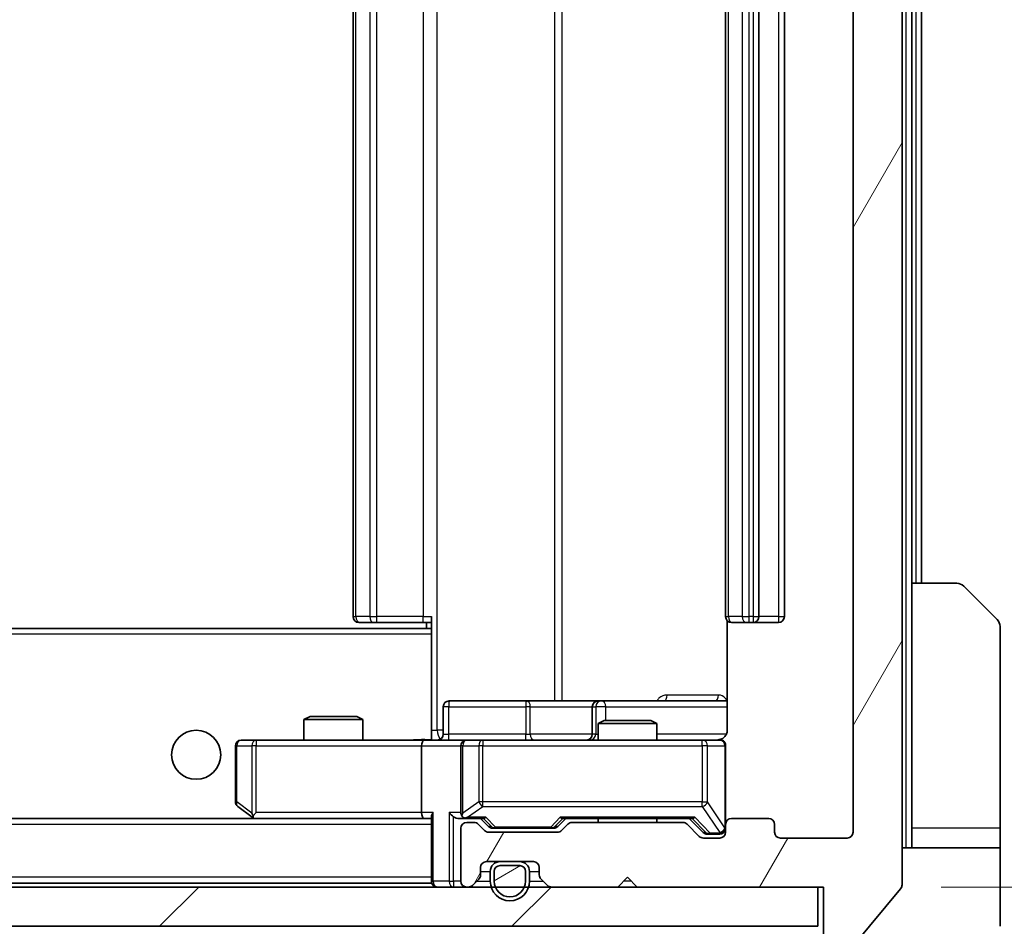
# Model space of a CAD drawing. Units: millimetres. Extents: x 0 to 6707, y 0 to 1124.
# Drawn here: x 2639 to 2689, y 824 to 870 of the extents above; entities that cross this region are included whole.
import ezdxf

# ---------------------------------------------------------------- set-up
doc = ezdxf.new("R2010")
doc.units = ezdxf.units.MM
doc.header["$LTSCALE"] = 3
doc.layers.get('Defpoints').update_dxf_attribs({"lineweight": 25})
for name, color, linetype, lineweight in [('Dimension (ISO)', 7, 'Continuous', 18), ('Dimension (ISO) @ 1', 7, 'Continuous', 18), ('Hatch (ISO)', 1, 'Continuous', 18), ('Visible (ISO)', 7, 'Continuous', 35), ('Visible Narrow (ISO)', 7, 'Continuous', 25)]:
    doc.layers.add(name, color=color, linetype=linetype, lineweight=lineweight)
doc.styles.add('Note Text (TK)', font='MS PGothic.ttf')
doc.dimstyles.new('Default - Method 1b (TK)', dxfattribs={"dimscale": 3, "dimtxt": 2.5, "dimasz": 2.5, "dimexe": 1, "dimexo": 1.5, "dimgap": 1, "dimtad": 1, "dimrnd": 1e-08, "dimdsep": 46, "dimtxsty": 'Note Text (TK)', "dimcen": 0.09, "dimdle": 5, "dimclrd": 100, "dimclre": 100, "dimclrt": 7, "dimadec": 1, "dimazin": 1, "dimtfac": 1, "dimtmove": 0, "dimatfit": 3, "dimfxl": 1, "dimtolj": 1, "dimlwd": -1, "dimlwe": -1, "dimarcsym": 0})

# ---------------------------------------------------------------- blocks, each defined once
blk = doc.blocks.new('*D36')
at = {"layer": 'Defpoints', "color": 0}
for p in [(2438.114, 829.013), (2681.114, 829.013), (2681.114, 780.913)]:
    blk.add_point(p, dxfattribs=at)
at = {"layer": 'Dimension (ISO)', "color": 100}
for p, q in [((2438.114, 823.013), (2438.114, 776.913)), ((2681.114, 823.013), (2681.114, 776.913)), ((2448.114, 780.913), (2671.114, 780.913))]:
    blk.add_line(p, q, dxfattribs=at)
for points in [[(2448.114, 782.58), (2448.114, 779.246), (2438.114, 780.913)], [(2671.114, 782.58), (2671.114, 779.246), (2681.114, 780.913)]]:
    blk.add_solid(points, dxfattribs=at)
at = {"layer": 'Dimension (ISO)', "color": 7, "insert": (2549.443, 789.913), "char_height": 10, "attachment_point": 4, "style": 'Note Text (TK)'}
blk.add_mtext('\\A1;243', dxfattribs=at)
blk = doc.blocks.new('*D37')
at = {"layer": 'Defpoints', "color": 0}
for p in [(2679.614, 907.213), (2679.614, 826.213), (2727.614, 826.213)]:
    blk.add_point(p, dxfattribs=at)
at = {"layer": 'Dimension (ISO)', "color": 100}
for p, q in [((2685.614, 907.213), (2731.614, 907.213)), ((2727.614, 897.213), (2727.614, 836.213)), ((2685.614, 826.213), (2731.614, 826.213))]:
    blk.add_line(p, q, dxfattribs=at)
for points in [[(2725.947, 897.213), (2729.28, 897.213), (2727.614, 907.213)], [(2725.947, 836.213), (2729.28, 836.213), (2727.614, 826.213)]]:
    blk.add_solid(points, dxfattribs=at)
at = {"layer": 'Dimension (ISO)', "color": 7, "insert": (2718.614, 861.145), "char_height": 10, "attachment_point": 4, "rotation": 90, "style": 'Note Text (TK)'}
blk.add_mtext('\\A1;81', dxfattribs=at)

msp = doc.modelspace()

# ---------------------------------------------------------------- hatches: boundary and pattern name
at = {"layer": 'Hatch (ISO)'}
h = msp.add_hatch(dxfattribs=at)
h.set_pattern_fill('ANSI31', color=256, scale=101.6, angle=14.99998, style=0)
h.set_pattern_definition([(60, (1125, -32), (-10.99852, 6.35), [])])
edge = h.paths.add_edge_path()
edge.add_line((2672.4394, 829.5129), (2666.7879, 829.5129))
edge.add_ellipse((2666.7879, 829.2129), major_axis=(-0.3, 0), ratio=1, start_angle=270, end_angle=315)
edge.add_line((2666.5758, 829.425), (2666.2515, 829.1008))
edge.add_ellipse((2666.0394, 829.3129), major_axis=(-0.2121, -0.2121), ratio=1, start_angle=45, end_angle=90, ccw=False)
edge.add_line((2666.0394, 829.0129), (2662.5379, 829.0129))
edge.add_ellipse((2662.5379, 829.3129), major_axis=(-0.3, 0), ratio=1, start_angle=45, end_angle=90, ccw=False)
edge.add_line((2662.3258, 829.1008), (2662.0015, 829.425))
edge.add_ellipse((2661.7894, 829.2129), major_axis=(-0.2121, 0.2121), ratio=1, start_angle=270, end_angle=315)
edge.add_line((2661.7894, 829.5129), (2661.4137, 829.5129))
edge.add_ellipse((2661.4137, 829.2129), major_axis=(-0.3, 0), ratio=1, start_angle=270, end_angle=360)
edge.add_line((2661.1137, 829.2129), (2661.1137, 826.5129))
edge.add_ellipse((2661.4137, 826.5129), major_axis=(0, -0.3), ratio=1, start_angle=270, end_angle=360)
edge.add_line((2661.4137, 826.2129), (2661.4894, 826.2129))
edge.add_ellipse((2661.4894, 826.5129), major_axis=(0.3, 0), ratio=1, start_angle=270, end_angle=315)
edge.add_line((2661.7015, 826.3008), (2662.0258, 826.625))
edge.add_ellipse((2661.8137, 826.8372), major_axis=(0.2121, 0.2121), ratio=1, start_angle=270, end_angle=315)
edge.add_line((2662.1137, 826.8372), (2662.1137, 827.2129))
edge.add_ellipse((2662.4137, 827.2129), major_axis=(0, 0.3), ratio=1, start_angle=0, end_angle=90, ccw=False)
edge.add_line((2662.4137, 827.5129), (2664.8137, 827.5129))
edge.add_ellipse((2664.8137, 827.2129), major_axis=(0.3, 0), ratio=1, start_angle=0, end_angle=90, ccw=False)
edge.add_line((2665.1137, 827.2129), (2665.1137, 826.8372))
edge.add_ellipse((2665.4137, 826.8372), major_axis=(0, -0.3), ratio=1, start_angle=270, end_angle=315)
edge.add_line((2665.2015, 826.625), (2665.5258, 826.3008))
edge.add_ellipse((2665.7379, 826.5129), major_axis=(0.2121, -0.2121), ratio=1, start_angle=270, end_angle=315)
edge.add_line((2665.7379, 826.2129), (2669.1137, 826.2129))
edge.add_line((2669.1137, 826.2129), (2669.6137, 826.7129))
edge.add_line((2669.6137, 826.7129), (2670.1137, 826.2129))
edge.add_line((2670.1137, 826.2129), (2679.6137, 826.2129))
edge.add_line((2679.6137, 826.2129), (2679.6137, 823.5129))
edge.add_ellipse((2679.9137, 823.5129), major_axis=(0, -0.3), ratio=1, start_angle=270, end_angle=360)
edge.add_line((2679.9137, 823.2129), (2680.9731, 823.2129))
edge.add_ellipse((2680.9731, 823.5129), major_axis=(0.3, 0), ratio=1, start_angle=270, end_angle=320.19443)
edge.add_line((2681.2036, 823.3208), (2683.5441, 826.1295))
edge.add_ellipse((2683.3137, 826.3215), major_axis=(0.1921, 0.2305), ratio=1, start_angle=270, end_angle=309.80557)
edge.add_line((2683.6137, 826.3215), (2683.6137, 907.1043))
edge.add_ellipse((2683.3137, 907.1043), major_axis=(0, 0.3), ratio=1, start_angle=270, end_angle=309.80557)
edge.add_line((2683.5441, 907.2963), (2681.2036, 910.1049))
edge.add_ellipse((2680.9731, 909.9129), major_axis=(-0.1921, 0.2305), ratio=1, start_angle=270, end_angle=320.19443)
edge.add_line((2680.9731, 910.2129), (2679.9137, 910.2129))
edge.add_ellipse((2679.9137, 909.9129), major_axis=(-0.3, 0), ratio=1, start_angle=270, end_angle=360)
edge.add_line((2679.6137, 909.9129), (2679.6137, 907.2129))
edge.add_line((2679.6137, 907.2129), (2670.1137, 907.2129))
edge.add_line((2670.1137, 907.2129), (2669.6137, 906.7129))
edge.add_line((2669.6137, 906.7129), (2669.1137, 907.2129))
edge.add_line((2669.1137, 907.2129), (2665.7379, 907.2129))
edge.add_ellipse((2665.7379, 906.9129), major_axis=(-0.3, 0), ratio=1, start_angle=270, end_angle=315)
edge.add_line((2665.5258, 907.125), (2665.2015, 906.8008))
edge.add_ellipse((2665.4137, 906.5886), major_axis=(-0.2121, -0.2121), ratio=1, start_angle=270, end_angle=315)
edge.add_line((2665.1137, 906.5886), (2665.1137, 906.2129))
edge.add_ellipse((2664.8137, 906.2129), major_axis=(0, -0.3), ratio=1, start_angle=0, end_angle=90, ccw=False)
edge.add_line((2664.8137, 905.9129), (2662.4137, 905.9129))
edge.add_ellipse((2662.4137, 906.2129), major_axis=(-0.3, 0), ratio=1, start_angle=0, end_angle=90, ccw=False)
edge.add_line((2662.1137, 906.2129), (2662.1137, 906.5886))
edge.add_ellipse((2661.8137, 906.5886), major_axis=(0, 0.3), ratio=1, start_angle=270, end_angle=315)
edge.add_line((2662.0258, 906.8008), (2661.7015, 907.125))
edge.add_ellipse((2661.4894, 906.9129), major_axis=(-0.2121, 0.2121), ratio=1, start_angle=270, end_angle=315)
edge.add_line((2661.4894, 907.2129), (2661.4137, 907.2129))
edge.add_ellipse((2661.4137, 906.9129), major_axis=(-0.3, 0), ratio=1, start_angle=270, end_angle=360)
edge.add_line((2661.1137, 906.9129), (2661.1137, 904.2129))
edge.add_ellipse((2661.4137, 904.2129), major_axis=(0, -0.3), ratio=1, start_angle=270, end_angle=360)
edge.add_line((2661.4137, 903.9129), (2661.7894, 903.9129))
edge.add_ellipse((2661.7894, 904.2129), major_axis=(0.3, 0), ratio=1, start_angle=270, end_angle=315)
edge.add_line((2662.0015, 904.0008), (2662.3258, 904.325))
edge.add_ellipse((2662.5379, 904.1129), major_axis=(0.2121, 0.2121), ratio=1, start_angle=45, end_angle=90, ccw=False)
edge.add_line((2662.5379, 904.4129), (2666.0394, 904.4129))
edge.add_ellipse((2666.0394, 904.1129), major_axis=(0.3, 0), ratio=1, start_angle=45, end_angle=90, ccw=False)
edge.add_line((2666.2515, 904.325), (2666.5758, 904.0008))
edge.add_ellipse((2666.7879, 904.2129), major_axis=(0.2121, -0.2121), ratio=1, start_angle=270, end_angle=315)
edge.add_line((2666.7879, 903.9129), (2672.4394, 903.9129))
edge.add_ellipse((2672.4394, 904.2129), major_axis=(0.3, 0), ratio=1, start_angle=270, end_angle=315)
edge.add_line((2672.6515, 904.0008), (2673.2758, 904.625))
edge.add_ellipse((2673.4879, 904.4129), major_axis=(0.2121, 0.2121), ratio=1, start_angle=45, end_angle=90, ccw=False)
edge.add_line((2673.4879, 904.7129), (2674.3137, 904.7129))
edge.add_ellipse((2674.3137, 904.4129), major_axis=(0.3, 0), ratio=1, start_angle=0, end_angle=90, ccw=False)
edge.add_line((2674.6137, 904.4129), (2674.6137, 904.0129))
edge.add_ellipse((2674.9137, 904.0129), major_axis=(0, -0.3), ratio=1, start_angle=270, end_angle=360)
edge.add_line((2674.9137, 903.7129), (2676.8137, 903.7129))
edge.add_ellipse((2676.8137, 904.0129), major_axis=(0.3, 0), ratio=1, start_angle=270, end_angle=360)
edge.add_line((2677.1137, 904.0129), (2677.1137, 904.4129))
edge.add_ellipse((2677.4137, 904.4129), major_axis=(0, 0.3), ratio=1, start_angle=0, end_angle=90, ccw=False)
edge.add_line((2677.4137, 904.7129), (2680.8137, 904.7129))
edge.add_ellipse((2680.8137, 904.4129), major_axis=(0.3, 0), ratio=1, start_angle=0, end_angle=90, ccw=False)
edge.add_line((2681.1137, 904.4129), (2681.1137, 829.0129))
edge.add_ellipse((2680.8137, 829.0129), major_axis=(0, -0.3), ratio=1, start_angle=0, end_angle=90, ccw=False)
edge.add_line((2680.8137, 828.7129), (2677.4137, 828.7129))
edge.add_ellipse((2677.4137, 829.0129), major_axis=(-0.3, 0), ratio=1, start_angle=0, end_angle=90, ccw=False)
edge.add_line((2677.1137, 829.0129), (2677.1137, 829.4129))
edge.add_ellipse((2676.8137, 829.4129), major_axis=(0, 0.3), ratio=1, start_angle=270, end_angle=360)
edge.add_line((2676.8137, 829.7129), (2674.9137, 829.7129))
edge.add_ellipse((2674.9137, 829.4129), major_axis=(-0.3, 0), ratio=1, start_angle=270, end_angle=360)
edge.add_line((2674.6137, 829.4129), (2674.6137, 829.0129))
edge.add_ellipse((2674.3137, 829.0129), major_axis=(0, -0.3), ratio=1, start_angle=0, end_angle=90, ccw=False)
edge.add_line((2674.3137, 828.7129), (2673.4879, 828.7129))
edge.add_ellipse((2673.4879, 829.0129), major_axis=(-0.3, 0), ratio=1, start_angle=45, end_angle=90, ccw=False)
edge.add_line((2673.2758, 828.8008), (2672.6515, 829.425))
edge.add_ellipse((2672.4394, 829.2129), major_axis=(-0.2121, 0.2121), ratio=1, start_angle=270, end_angle=315)
h = msp.add_hatch(dxfattribs=at)
h.set_pattern_fill('ANSI31', color=256, scale=101.6, angle=-14.99998, style=0)
h.set_pattern_definition([(30, (1125, -32), (-6.35, 10.99852), [])])
edge = h.paths.add_edge_path()
edge.add_ellipse((2663.1137, 827.0129), major_axis=(-0.3, 0), ratio=1, start_angle=270, end_angle=360)
edge.add_line((2662.8137, 827.0129), (2662.8137, 826.5129))
edge.add_ellipse((2663.6137, 826.5129), major_axis=(0, -0.8), ratio=1, start_angle=270, end_angle=450)
edge.add_line((2664.4137, 826.5129), (2664.4137, 827.0129))
edge.add_ellipse((2664.1137, 827.0129), major_axis=(0, 0.3), ratio=1, start_angle=270, end_angle=360)
edge.add_line((2664.1137, 827.3129), (2663.1137, 827.3129))
h = msp.add_hatch(dxfattribs=at)
h.set_pattern_fill('ANSI31', color=256, scale=101.6, style=0)
h.set_pattern_definition([(45, (1125, -32), (-8.98026, 8.98026), [])])
h.paths.add_polyline_path([(2439.9137, 826.2129), (2439.9137, 824.2129), (2679.3137, 824.2129), (2679.3137, 826.2129)])

# ---------------------------------------------------------------- linework, layer by layer
at = {"layer": 'Visible (ISO)'}
for p, q in [((2683.6137, 826.3215), (2683.6137, 907.1043)), ((2681.1137, 904.4129), (2681.1137, 829.0129)), ((2655.6137, 893.4129), (2655.6137, 840.0129)), ((2674.6137, 893.4129), (2674.6137, 840.0129)), ((2676.3137, 840.0129), (2676.3137, 893.4129)), ((2677.6137, 840.0129), (2677.6137, 893.4129)), ((2684.1137, 841.7129), (2684.1137, 891.7129)), ((2684.6137, 841.7129), (2684.6137, 891.7129)), ((2684.1137, 841.7129), (2686.4066, 841.7129)), ((2684.1137, 841.7129), (2684.1137, 829.2129)), ((2686.7601, 841.5664), (2688.4672, 839.8593)), ((2655.9722, 839.7129), (2655.9137, 839.7129)), ((2655.9722, 839.7129), (2656.6793, 839.7129)), ((2656.8208, 839.7129), (2656.6793, 839.7129)), ((2656.8208, 839.7129), (2659.1994, 839.7129)), ((2659.6137, 839.7129), (2659.1994, 839.7129)), ((2659.3637, 839.7129), (2659.3637, 839.4129)), ((2659.6137, 839.327), (2659.6137, 840.0129)), ((2674.7035, 839.7988), (2674.7035, 834.2129)), ((2674.9722, 839.7129), (2674.9137, 839.7129)), ((2674.9722, 839.7129), (2675.6793, 839.7129)), ((2675.8208, 839.7129), (2675.6793, 839.7129)), ((2675.8208, 839.7129), (2676.0137, 839.7129)), ((2676.0137, 839.7129), (2677.3137, 839.7129)), ((2659.6137, 839.4129), (2459.6137, 839.4129)), ((2659.6137, 839.1129), (2659.6137, 839.327)), ((2688.6137, 829.2129), (2688.6137, 839.5058)), ((2659.6137, 839.1129), (2659.6137, 833.9379)), ((2664.4446, 835.7129), (2660.515, 835.7129)), ((2668.1191, 835.7129), (2664.4446, 835.7129)), ((2668.2907, 835.7129), (2668.1191, 835.7129)), ((2674.7035, 835.7129), (2668.2907, 835.7129)), ((2660.215, 834.0129), (2660.215, 835.4129)), ((2667.8191, 835.4129), (2667.8191, 834.0129)), ((2653.4204, 834.9129), (2653.1137, 834.7595)), ((2656.1137, 834.7595), (2653.1137, 834.7595)), ((2653.1137, 833.7129), (2653.1137, 834.7595)), ((2653.4204, 834.9129), (2655.8069, 834.9129)), ((2655.8069, 834.9129), (2656.1137, 834.7595)), ((2656.1137, 833.7129), (2656.1137, 834.7595)), ((2668.4204, 834.7129), (2668.1137, 834.5595)), ((2668.4204, 834.7129), (2670.8069, 834.7129)), ((2670.8069, 834.7129), (2671.1137, 834.5595)), ((2671.1137, 834.5595), (2668.1137, 834.5595)), ((2668.1137, 833.7129), (2668.1137, 834.5595)), ((2671.1137, 833.7129), (2671.1137, 834.5595)), ((2650.6771, 833.7129), (2649.9137, 833.7129)), ((2659.2379, 833.7129), (2650.6771, 833.7129)), ((2659.2379, 833.7129), (2661.4137, 833.7129)), ((2659.6137, 833.9383), (2659.6137, 833.7206)), ((2662.2319, 833.7129), (2661.4137, 833.7129)), ((2673.4282, 833.7129), (2662.2319, 833.7129)), ((2674.3137, 833.7129), (2673.4282, 833.7129)), ((2649.6137, 833.4129), (2649.6137, 830.5629)), ((2659.1137, 833.4129), (2659.1137, 830.0129)), ((2661.1137, 833.4129), (2661.1137, 830.0129)), ((2674.6137, 829.4129), (2674.6137, 833.4129)), ((2649.7337, 830.3229), (2650.467, 829.7729)), ((2659.2379, 829.7129), (2459.9894, 829.7129)), ((2650.467, 829.7729), (2650.547, 829.7129)), ((2650.6771, 830.0129), (2650.5214, 829.8573)), ((2650.647, 829.7129), (2659.2379, 829.7129)), ((2659.2379, 829.7129), (2659.6137, 829.7129)), ((2659.6137, 829.8008), (2659.6137, 826.5129)), ((2661.0379, 829.7129), (2661.4137, 829.7129)), ((2661.4137, 829.7129), (2662.2898, 829.7129)), ((2662.5258, 829.3008), (2662.1137, 829.7129)), ((2666.0515, 829.3008), (2666.4637, 829.7129)), ((2666.2876, 829.7129), (2672.9398, 829.7129)), ((2668.1137, 829.5129), (2668.1137, 829.7129)), ((2671.1137, 829.5129), (2671.1137, 829.7129)), ((2672.7637, 829.7129), (2673.4758, 829.0008)), ((2676.8137, 829.7129), (2674.9137, 829.7129)), ((2661.1137, 829.2129), (2661.1137, 826.5129)), ((2661.7894, 829.5129), (2661.4137, 829.5129)), ((2662.3258, 829.1008), (2662.0015, 829.425)), ((2662.738, 829.2129), (2662.8814, 829.2129)), ((2662.8814, 829.2129), (2665.696, 829.2129)), ((2665.696, 829.2129), (2665.8394, 829.2129)), ((2666.5758, 829.425), (2666.2515, 829.1008)), ((2672.4394, 829.5129), (2666.7879, 829.5129)), ((2673.2758, 828.8008), (2672.6515, 829.425)), ((2674.6137, 829.4129), (2674.6137, 829.0129)), ((2677.1137, 829.0129), (2677.1137, 829.4129)), ((2684.1137, 829.2129), (2684.1137, 828.2129)), ((2688.6137, 828.2129), (2688.6137, 829.2129)), ((2666.0394, 829.0129), (2662.5379, 829.0129)), ((2674.3137, 828.7129), (2673.4879, 828.7129)), ((2673.688, 828.9129), (2673.8245, 828.9129)), ((2673.8245, 828.9129), (2674.3137, 828.9129)), ((2680.8137, 828.7129), (2677.4137, 828.7129)), ((2683.6137, 828.2129), (2688.6137, 828.2129)), ((2688.6137, 828.2129), (2688.6137, 824.2129)), ((2662.1137, 826.8372), (2662.1137, 827.2129)), ((2662.4137, 827.5129), (2664.8137, 827.5129)), ((2664.1137, 827.5129), (2663.1137, 827.5129)), ((2664.1137, 827.3129), (2663.1137, 827.3129)), ((2663.1137, 827.3129), (2664.1137, 827.3129)), ((2665.1137, 827.2129), (2665.1137, 826.8372)), ((2661.7015, 826.3008), (2662.0258, 826.625)), ((2662.6137, 827.0129), (2662.6137, 826.5129)), ((2662.8137, 827.0129), (2662.8137, 826.5129)), ((2662.8137, 826.5129), (2662.8137, 827.0129)), ((2664.4137, 826.5129), (2664.4137, 827.0129)), ((2664.4137, 827.0129), (2664.4137, 826.5129)), ((2664.6137, 826.5129), (2664.6137, 827.0129)), ((2665.2015, 826.625), (2665.5258, 826.3008)), ((2669.1137, 826.2129), (2669.6137, 826.7129)), ((2669.6137, 826.7129), (2670.1137, 826.2129)), ((2679.3137, 826.2129), (2439.9137, 826.2129)), ((2659.6137, 826.4129), (2459.6137, 826.4129)), ((2659.6137, 826.4129), (2659.6137, 826.5129)), ((2661.4137, 826.2129), (2661.4894, 826.2129)), ((2665.7379, 826.2129), (2669.1137, 826.2129)), ((2670.1137, 826.2129), (2679.6137, 826.2129)), ((2679.3137, 824.2129), (2679.3137, 826.2129)), ((2679.6137, 826.2129), (2679.6137, 823.5129)), ((2681.2036, 823.3208), (2683.5441, 826.1295)), ((2439.9137, 824.2129), (2679.3137, 824.2129))]:
    msp.add_line(p, q, dxfattribs=at)
msp.add_circle((2647.6137, 832.9629), 1.25, dxfattribs=at)
for centre, radius, start, end in [((2686.4066, 841.2129), 0.5, 45, 90), ((2655.9137, 840.0129), 0.3, 180, 270), ((2674.9137, 840.0129), 0.3, 180, 270), ((2676.0137, 840.0129), 0.3, 270, 0), ((2677.3137, 840.0129), 0.3, 270, 0), ((2688.1137, 839.5058), 0.5, 0, 45), ((2660.515, 835.4129), 0.3, 90, 180), ((2668.1191, 835.4129), 0.3, 90, 180), ((2649.9137, 833.4129), 0.3, 90, 180), ((2659.915, 834.0129), 0.3, 270, 0), ((2661.4137, 833.4129), 0.3, 90, 180), ((2667.5191, 834.0129), 0.3, 270, 0), ((2674.1137, 834.2129), 0.5, 270, 284.47552), ((2674.3137, 833.4129), 0.3, 0, 90), ((2649.9137, 830.5629), 0.3, 180, 233.1301), ((2650.647, 830.0129), 0.3, 233.1301, 246.56202), ((2650.647, 830.0129), 0.3, 246.56202, 270), ((2661.4137, 830.0129), 0.3, 180, 211.24445), ((2661.4137, 830.0129), 0.3, 246.56202, 270), ((2674.9137, 829.4129), 0.3, 90, 180), ((2676.8137, 829.4129), 0.3, 0, 90), ((2661.4137, 829.2129), 0.3, 90, 180), ((2661.7894, 829.2129), 0.3, 45, 90), ((2662.5379, 829.3129), 0.3, 225, 270), ((2666.0394, 829.3129), 0.3, 270, 315), ((2666.7879, 829.2129), 0.3, 90, 135), ((2672.4394, 829.2129), 0.3, 45, 90), ((2674.3137, 829.2129), 0.3, 270, 0), ((2673.4879, 829.0129), 0.3, 225, 270), ((2674.3137, 829.0129), 0.3, 270, 0), ((2677.4137, 829.0129), 0.3, 180, 270), ((2680.8137, 829.0129), 0.3, 270, 0), ((2662.4137, 827.2129), 0.3, 90, 180), ((2663.1137, 827.0129), 0.5, 90, 180), ((2663.1137, 827.0129), 0.3, 90, 180), ((2663.1137, 827.0129), 0.3, 90, 180), ((2664.1137, 827.0129), 0.5, 0, 90), ((2664.1137, 827.0129), 0.3, 0, 90), ((2664.1137, 827.0129), 0.3, 0, 90), ((2664.8137, 827.2129), 0.3, 0, 90), ((2661.8137, 826.8372), 0.3, 315, 0), ((2665.4137, 826.8372), 0.3, 180, 225), ((2659.9137, 826.5129), 0.3, 180, 270), ((2661.4137, 826.5129), 0.3, 180, 270), ((2661.4894, 826.5129), 0.3, 270, 315), ((2663.6137, 826.5129), 1, 180, 0), ((2663.6137, 826.5129), 0.8, 180, 0), ((2663.6137, 826.5129), 0.8, 180, 0), ((2665.7379, 826.5129), 0.3, 225, 270), ((2683.3137, 826.3215), 0.3, 320.19443, 0)]:
    msp.add_arc(centre, radius, start, end, dxfattribs=at)
for centre, major_axis, ratio, start_param, end_param in [((2659.2379, 833.4129), (0, -0.3), 0.4142136, 3.1415927, 4.712389), ((2650.6771, 829.9903), (0.2411, -0.4823), 0.3700244, 4.5294454, 4.8041722), ((2659.2379, 830.0129), (0, -0.3), 0.4142136, 4.712389, 6.2831853), ((2659.9137, 830.0129), (-0.2772, -0.2772), 0.4142136, 5.1050881, 5.8904862), ((2660.7379, 830.0129), (-0.2772, 0.2772), 0.4142136, 1.1780972, 1.9634954), ((2661.0379, 830.0129), (-0.4243, 0), 0.7071068, 0.7853982, 1.5707963), ((2661.4137, 829.9903), (-0.2515, -0.483), 0.3384375, 4.8868428, 5.1615697), ((2661.4459, 830.0129), (-0.6487, -0.2044), 0.3384375, 1.230115, 1.4645462), ((2662.3929, 830.0129), (0.1246, 0.2958), 0.4004104, 3.3086173, 3.9521184), ((2666.1844, 830.0129), (-0.1246, 0.2958), 0.4004104, 2.3310669, 2.974568), ((2673.0429, 830.0129), (0.1246, 0.2958), 0.4004104, 3.3086173, 3.9521184), ((2662.738, 829.5129), (-0.3, 0), 0.9998508, 0.7853235, 1.5707963), ((2665.8394, 829.5129), (0.3, 0), 0.9998508, 4.712389, 5.4978618), ((2673.688, 829.2129), (-0.3, 0), 0.9998508, 0.7853235, 1.5707963)]:
    msp.add_ellipse(centre, major_axis=major_axis, ratio=ratio, start_param=start_param, end_param=end_param, dxfattribs=at)
for points, knots in [([(2674.7035, 834.2129), (2674.7035, 834.1526), (2674.6883, 834.082), (2674.6388, 833.9689), (2674.5949, 833.9072), (2674.502, 833.8186), (2674.436, 833.7764), (2674.3621, 833.7468), (2674.3479, 833.7419), (2674.3332, 833.7375)], [0.151444025, 0.151444025, 0.151444025, 0.151444025, 0.169518324, 0.169518324, 0.188462119, 0.188462119, 0.208033743, 0.208033743, 0.212355635, 0.212355635, 0.212355635, 0.212355635]), ([(2658.4511, 833.7129), (2658.6115, 833.7129), (2658.7716, 833.7252), (2659.1589, 833.7415), (2659.3867, 833.7364), (2659.6137, 833.7247)], [0, 0, 0, 0, 0.04811296, 0.04811296, 0.11629634, 0.11629634, 0.11629634, 0.11629634]), ([(2674.2387, 833.7287), (2674.2677, 833.7364), (2674.2982, 833.7392), (2674.3589, 833.736), (2674.3897, 833.7296), (2674.4495, 833.7075), (2674.479, 833.6908), (2674.5284, 833.6499), (2674.5495, 833.6258), (2674.5832, 833.5727), (2674.5961, 833.5429), (2674.6082, 833.4966), (2674.6111, 833.4805), (2674.6129, 833.4605), (2674.6131, 833.4566), (2674.6135, 833.4498), (2674.6136, 833.4468), (2674.6136, 833.4431), (2674.6136, 833.4423), (2674.6137, 833.4414), (2674.6137, 833.4412), (2674.6137, 833.4409), (2674.6137, 833.4408), (2674.6137, 833.4404), (2674.6137, 833.4402), (2674.6137, 833.4396), (2674.6137, 833.4396), (2674.6137, 833.4394), (2674.6137, 833.4394), (2674.6137, 833.4393), (2674.6137, 833.4392), (2674.6137, 833.4391), (2674.6137, 833.439), (2674.6137, 833.4383), (2674.6137, 833.4373), (2674.6137, 833.432), (2674.6137, 833.4241), (2674.6137, 833.4154), (2674.6137, 833.4129), (2674.6137, 833.4129)], [0.00000522, 0.00000522, 0.00000522, 0.00000522, 0.00898645, 0.00898645, 0.01823555, 0.01823555, 0.02811062, 0.02811062, 0.03748361, 0.03748361, 0.04698884, 0.04698884, 0.05185687, 0.05185687, 0.05302621, 0.05302621, 0.05390342, 0.05390342, 0.05414737, 0.05414737, 0.05420306, 0.05420306, 0.05425891, 0.05425891, 0.05437234, 0.05437234, 0.05482548, 0.05482548, 0.05526929, 0.05526929, 0.05660054, 0.05660054, 0.06059413, 0.06059413, 0.07257552, 0.07257552, 0.108522, 0.108522, 0.1292205, 0.1292205, 0.1292205, 0.1292205]), ([(2650.5277, 829.7376), (2650.5266, 829.7404), (2650.5256, 829.7432), (2650.5206, 829.76), (2650.5178, 829.7815), (2650.5177, 829.8185), (2650.5191, 829.8382), (2650.5214, 829.8573)], [0.250886757, 0.250886757, 0.250886757, 0.250886757, 0.252877969, 0.252877969, 0.261958418, 0.261958418, 0.268388032, 0.268388032, 0.268388032, 0.268388032]), ([(2661.2943, 829.7376), (2661.2888, 829.7401), (2661.2833, 829.7426), (2661.2494, 829.7598), (2661.2231, 829.7792), (2661.1858, 829.8164), (2661.1695, 829.8373), (2661.1572, 829.8573)], [0.381031219, 0.381031219, 0.381031219, 0.381031219, 0.382741903, 0.382741903, 0.391761654, 0.391761654, 0.398553638, 0.398553638, 0.398553638, 0.398553638])]:
    msp.add_open_spline(points, degree=3, knots=knots, dxfattribs=at)
at = {"layer": 'Visible Narrow (ISO)'}
for p, q in [((2683.8137, 905.2129), (2683.8137, 828.2129)), ((2659.9066, 834.2129), (2659.9066, 899.2129)), ((2665.8845, 897.7129), (2665.8845, 835.7129)), ((2666.2889, 835.7129), (2666.2889, 897.7129)), ((2655.7601, 840.0129), (2655.7601, 893.4129)), ((2656.4672, 893.4129), (2656.4672, 840.0129)), ((2656.8208, 840.0129), (2656.8208, 893.4129)), ((2659.1994, 893.4129), (2659.1994, 840.0129)), ((2674.7601, 840.0129), (2674.7601, 893.4129)), ((2675.4672, 893.4129), (2675.4672, 840.0129)), ((2675.8208, 840.0129), (2675.8208, 893.4129)), ((2676.0137, 893.4129), (2676.0137, 840.0129)), ((2677.3137, 893.4129), (2677.3137, 840.0129)), ((2684.3137, 891.7129), (2684.3137, 841.7129)), ((2655.6137, 840.0129), (2655.7601, 840.0129)), ((2656.4672, 840.0129), (2655.7601, 840.0129)), ((2656.4672, 840.0129), (2656.8208, 840.0129)), ((2656.8208, 839.7129), (2656.8208, 840.0129)), ((2659.1994, 840.0129), (2656.8208, 840.0129)), ((2659.1994, 839.7129), (2659.1994, 840.0129)), ((2659.1994, 840.0129), (2659.6137, 840.0129)), ((2674.6137, 840.0129), (2674.7601, 840.0129)), ((2675.4672, 840.0129), (2674.7601, 840.0129)), ((2675.4672, 840.0129), (2675.8208, 840.0129)), ((2676.0137, 840.0129), (2675.8208, 840.0129)), ((2675.8208, 839.7129), (2675.8208, 840.0129)), ((2676.0137, 840.0129), (2676.0137, 839.7129)), ((2676.0137, 840.0129), (2676.3137, 840.0129)), ((2677.3137, 840.0129), (2676.3137, 840.0129)), ((2677.3137, 840.0129), (2677.3137, 839.7129)), ((2677.3137, 840.0129), (2677.6137, 840.0129)), ((2659.6137, 839.1129), (2459.6137, 839.1129)), ((2674.2586, 836.0129), (2671.6285, 836.0129)), ((2660.5019, 835.4129), (2660.215, 835.4129)), ((2660.5019, 834.0129), (2660.5019, 835.4129)), ((2660.5019, 835.4129), (2664.4315, 835.4129)), ((2664.6567, 835.4129), (2664.4315, 835.4129)), ((2664.4315, 835.4129), (2664.4315, 834.0129)), ((2664.6567, 835.4129), (2667.8191, 835.4129)), ((2664.6567, 834.0129), (2664.6567, 835.4129)), ((2667.8194, 835.4129), (2667.8191, 835.4129)), ((2667.8194, 835.4129), (2667.991, 835.4129)), ((2667.8194, 834.0129), (2667.8194, 835.4129)), ((2668.5028, 835.4129), (2667.991, 835.4129)), ((2667.991, 835.4129), (2667.991, 834.0129)), ((2668.5028, 834.7129), (2668.5028, 835.4129)), ((2668.5028, 835.4129), (2674.7035, 835.4129)), ((2659.6137, 834.2129), (2659.9066, 834.2129)), ((2660.215, 834.2129), (2659.9066, 834.2129)), ((2650.6771, 833.7129), (2650.6771, 833.4129)), ((2660.215, 834.0129), (2660.5019, 834.0129)), ((2664.4315, 834.0129), (2660.5019, 834.0129)), ((2662.2319, 833.7129), (2662.2319, 833.4129)), ((2664.4315, 834.0129), (2664.6567, 834.0129)), ((2667.8191, 834.0129), (2664.6567, 834.0129)), ((2667.8191, 834.0129), (2667.8194, 834.0129)), ((2667.991, 834.0129), (2667.8194, 834.0129)), ((2667.991, 834.0129), (2668.1137, 834.0129)), ((2674.6578, 834.0129), (2671.1137, 834.0129)), ((2673.4282, 833.4129), (2673.4282, 833.7129)), ((2649.6943, 833.4129), (2649.6137, 833.4129)), ((2649.6943, 830.5629), (2649.6943, 833.4129)), ((2649.6943, 833.4129), (2650.4577, 833.4129)), ((2650.6771, 833.4129), (2650.4577, 833.4129)), ((2650.4577, 833.4129), (2650.4577, 829.9903)), ((2650.6771, 833.4129), (2659.1137, 833.4129)), ((2650.6771, 830.0129), (2650.6771, 833.4129)), ((2659.1137, 833.4129), (2661.1137, 833.4129)), ((2661.209, 833.4129), (2661.1137, 833.4129)), ((2661.209, 829.9903), (2661.209, 833.4129)), ((2661.209, 833.4129), (2662.0272, 833.4129)), ((2662.2319, 833.4129), (2662.0272, 833.4129)), ((2662.0272, 833.4129), (2662.0272, 830.5629)), ((2662.2319, 830.5629), (2662.2319, 833.4129)), ((2662.2319, 833.4129), (2673.4282, 833.4129)), ((2673.6966, 833.4129), (2673.4282, 833.4129)), ((2673.4282, 833.4129), (2673.4282, 830.5629)), ((2673.6966, 830.5629), (2673.6966, 833.4129)), ((2673.6966, 833.4129), (2674.582, 833.4129)), ((2674.6137, 833.4129), (2674.582, 833.4129)), ((2674.582, 833.4129), (2674.582, 829.2348)), ((2649.6137, 830.5629), (2649.6943, 830.5629)), ((2650.4577, 829.9903), (2649.6943, 830.5629)), ((2662.0272, 830.5629), (2661.209, 829.9903)), ((2661.4459, 829.7729), (2662.2319, 830.3229)), ((2662.2319, 830.5629), (2662.0272, 830.5629)), ((2662.2319, 830.3229), (2662.2319, 830.5629)), ((2673.4282, 830.5629), (2662.2319, 830.5629)), ((2662.2319, 830.3229), (2673.4282, 830.3229)), ((2673.4282, 830.3229), (2673.4282, 830.5629)), ((2673.4282, 830.5629), (2673.6966, 830.5629)), ((2673.4282, 830.3229), (2674.3137, 828.9948)), ((2674.582, 829.2348), (2673.6966, 830.5629)), ((2659.1137, 830.0129), (2650.6771, 830.0129)), ((2659.7015, 830.0129), (2659.1137, 830.0129)), ((2659.7015, 826.5129), (2659.7015, 830.0129)), ((2660.5258, 830.0129), (2660.5258, 826.5129)), ((2661.1137, 830.0129), (2660.5258, 830.0129)), ((2660.7379, 826.5129), (2660.7379, 829.8008)), ((2662.3929, 829.7729), (2661.4459, 829.7729)), ((2662.2666, 829.7129), (2662.6693, 829.3008)), ((2662.8814, 829.2729), (2662.3929, 829.7729)), ((2666.1844, 829.7729), (2665.696, 829.2729)), ((2665.9081, 829.3008), (2666.3107, 829.7129)), ((2673.0429, 829.7729), (2666.1844, 829.7729)), ((2672.9166, 829.7129), (2673.6123, 829.0008)), ((2673.8245, 828.9729), (2673.0429, 829.7729)), ((2659.6137, 829.4129), (2459.6137, 829.4129)), ((2662.6693, 829.3008), (2662.5258, 829.3008)), ((2662.8814, 829.2729), (2662.8814, 829.2129)), ((2665.696, 829.2729), (2662.8814, 829.2729)), ((2665.696, 829.2129), (2665.696, 829.2729)), ((2666.0515, 829.3008), (2665.9081, 829.3008)), ((2674.582, 829.2348), (2674.6137, 829.2348)), ((2688.6137, 829.2129), (2684.1137, 829.2129)), ((2673.6123, 829.0008), (2673.4758, 829.0008)), ((2673.8245, 828.9729), (2673.8245, 828.9129)), ((2674.3137, 828.9729), (2673.8245, 828.9729)), ((2674.3137, 828.9948), (2674.3137, 828.9729)), ((2674.3137, 828.9129), (2674.3137, 828.9729)), ((2659.6137, 826.7129), (2459.6137, 826.7129)), ((2662.1137, 827.0129), (2662.6137, 827.0129)), ((2664.6137, 827.0129), (2665.1137, 827.0129)), ((2659.6137, 826.5129), (2659.7015, 826.5129)), ((2660.5258, 826.5129), (2659.7015, 826.5129)), ((2660.5258, 826.5129), (2660.7379, 826.5129)), ((2661.1137, 826.5129), (2660.7379, 826.5129)), ((2660.7379, 826.5129), (2660.7379, 826.2129)), ((2661.9137, 826.5129), (2662.6137, 826.5129)), ((2664.6137, 826.5129), (2665.3137, 826.5129)), ((2669.8137, 826.5129), (2669.4137, 826.5129))]:
    msp.add_line(p, q, dxfattribs=at)
for centre in [(2662.8814, 829.5129), (2673.8245, 829.2129)]:
    msp.add_arc(centre, 0.3, 225, 270.00428, dxfattribs=at)
for centre, major_axis, ratio, start_param, end_param in [((2655.9722, 840.0129), (0, -0.3), 0.7071068, 4.712389, 6.2831853), ((2656.6793, 840.0129), (0, -0.3), 0.7071068, 4.712389, 6.2831853), ((2674.9722, 840.0129), (0, -0.3), 0.7071068, 4.712389, 6.2831853), ((2675.6793, 840.0129), (0, -0.3), 0.7071068, 4.712389, 6.2831853), ((2660.515, 835.4129), (0, 0.3), 0.0436194, 0, 1.5707963), ((2664.4446, 835.4129), (0, 0.3), 0.0436194, 0, 1.5707963), ((2664.4446, 835.4129), (0, 0.3), 0.7071068, 4.712389, 6.2831853), ((2668.1191, 835.4129), (0, 0.3), 0.9990482, 0, 1.5707963), ((2668.2907, 835.4129), (0, 0.3), 0.9990482, 0, 1.5707963), ((2668.2907, 835.4129), (0, 0.3), 0.7071068, 4.712389, 6.2831853), ((2671.501, 836.0129), (0, -0.3), 0.4251427, 0, 1.5707963), ((2674.0832, 836.0129), (0, -0.3), 0.5845417, 0, 1.5707963), ((2660.2601, 834.2129), (0, 0.5), 0.7071068, 1.5707963, 2.6510965), ((2649.9137, 833.4129), (0, 0.3), 0.7311768, 0, 1.5707963), ((2650.6771, 833.4129), (0, 0.3), 0.7311768, 0, 1.5707963), ((2660.4888, 834.0129), (0, -0.3), 0.0436194, 0, 1.5707963), ((2661.4137, 833.4129), (0, 0.3), 0.682188, 0, 1.5707963), ((2662.2319, 833.4129), (0, 0.3), 0.682188, 0, 1.5707963), ((2664.4184, 834.0129), (0, -0.3), 0.0436194, 0, 1.5707963), ((2664.8689, 834.0129), (0, -0.3), 0.7071068, 4.712389, 6.2831853), ((2667.5197, 834.0129), (0, -0.3), 0.9990482, 0, 1.5707963), ((2667.6913, 834.0129), (0, -0.3), 0.9990482, 0, 1.5707963), ((2673.4282, 833.4129), (0, 0.3), 0.8944272, 4.712389, 6.2831853), ((2674.3137, 833.4129), (0, 0.3), 0.8944272, 4.712389, 6.2831853), ((2649.9137, 830.5629), (-0.18, -0.24), 0.6509254, 5.1665473, 6.2831853), ((2662.2319, 830.5629), (0.172, -0.2458), 0.6073134, 4.3105458, 5.4271839), ((2673.4282, 830.5629), (0.2496, 0.1664), 0.7427814, 4.2525987, 5.5517379), ((2662.8814, 829.5129), (-0.2146, -0.2096), 0.6901674, 0.0168833, 0.9775503), ((2665.696, 829.5129), (0, -0.3), 0.9998508, 0, 0.7854728), ((2665.696, 829.5129), (0.2146, -0.2096), 0.6901674, 5.305635, 6.266302), ((2674.3137, 829.2348), (-0.2496, -0.1664), 0.7427814, 1.1110061, 2.4101453), ((2674.3137, 829.2348), (0.3, 0), 0.8, 4.712389, 6.2831853), ((2674.3137, 829.2129), (0.3, 0), 0.8, 4.712389, 6.2831853), ((2673.8245, 829.2129), (-0.2146, -0.2096), 0.6901674, 0.0168833, 0.9775503), ((2659.9137, 826.5129), (0, -0.3), 0.7071068, 4.712389, 6.2831853), ((2660.7379, 826.5129), (0, -0.3), 0.7071068, 4.712389, 6.2831853)]:
    msp.add_ellipse(centre, major_axis=major_axis, ratio=ratio, start_param=start_param, end_param=end_param, dxfattribs=at)
for points, knots in [([(2671.6285, 836.0129), (2671.4786, 836.0129), (2671.2741, 835.9315), (2671.1403, 835.7614), (2671.112, 835.7129)], [-0.097565399, -0.097565399, -0.097565399, -0.097565399, -0.0487827, -0.031647675, -0.031647675, -0.031647675, -0.031647675]), ([(2674.6868, 835.7129), (2674.6653, 835.7588), (2674.5608, 835.9273), (2674.3891, 836.0129), (2674.2586, 836.0129)], [-0.063289046, -0.063289046, -0.063289046, -0.063289046, -0.04737353, 0, 0, 0, 0]), ([(2658.4511, 833.7129), (2658.6018, 833.7129), (2658.8739, 833.7261), (2659.2821, 833.7307), (2659.5078, 833.7241), (2659.6137, 833.7206)], [0, 0, 0, 0, 0.04985924, 0.08309873, 0.11479384, 0.11479384, 0.11479384, 0.11479384]), ([(2674.2387, 833.7287), (2674.2387, 833.7287), (2674.2492, 833.7248), (2674.2867, 833.7129), (2674.3137, 833.7129)], [-0.074882887, -0.074882887, -0.074882887, -0.074882887, -0.049859236, 0, 0, 0, 0])]:
    msp.add_open_spline(points, degree=3, knots=knots, dxfattribs=at)

# ---------------------------------------------------------------- dimensions: what is measured, and where the dimension line sits
at = {"layer": 'Dimension (ISO) @ 1', "color": 100}
dim = msp.add_linear_dim(base=(2727.6137, 826.2129), p1=(2679.6137, 907.2129), p2=(2679.6137, 826.2129), angle=90, dimstyle='Default - Method 1b (TK)', override={"dimscale": 1, "dimtxt": 10, "dimasz": 10, "dimexe": 4, "dimexo": 6, "dimgap": 4, "dimdec": 2, "dimcen": 0.36, "dimtol": 0, "dimlim": 0, "dimtp": 0, "dimtm": 0, "dimtdec": 2, "dimtix": 0, "dimtofl": 0, "dimtmove": 0, "dimatfit": 1}, dxfattribs=at)
dim.commit()
dim.dimension.update_dxf_attribs({"geometry": '*D37', "text_midpoint": (2727.6137, 866.7129), "dimtype": 128})
dim = msp.add_linear_dim(base=(2681.1137, 780.9129), p1=(2438.1137, 829.0129), p2=(2681.1137, 829.0129), dimstyle='Default - Method 1b (TK)', override={"dimscale": 1, "dimtxt": 10, "dimasz": 10, "dimexe": 4, "dimexo": 6, "dimgap": 4, "dimdec": 2, "dimcen": 0.36, "dimtol": 0, "dimlim": 0, "dimtp": 0, "dimtm": 0, "dimtdec": 2, "dimtix": 0, "dimtofl": 0, "dimtmove": 0, "dimatfit": 1}, dxfattribs=at)
dim.commit()
dim.dimension.update_dxf_attribs({"geometry": '*D36', "text_midpoint": (2559.6137, 780.9129), "dimtype": 128})

doc.saveas('drawing.dxf')
